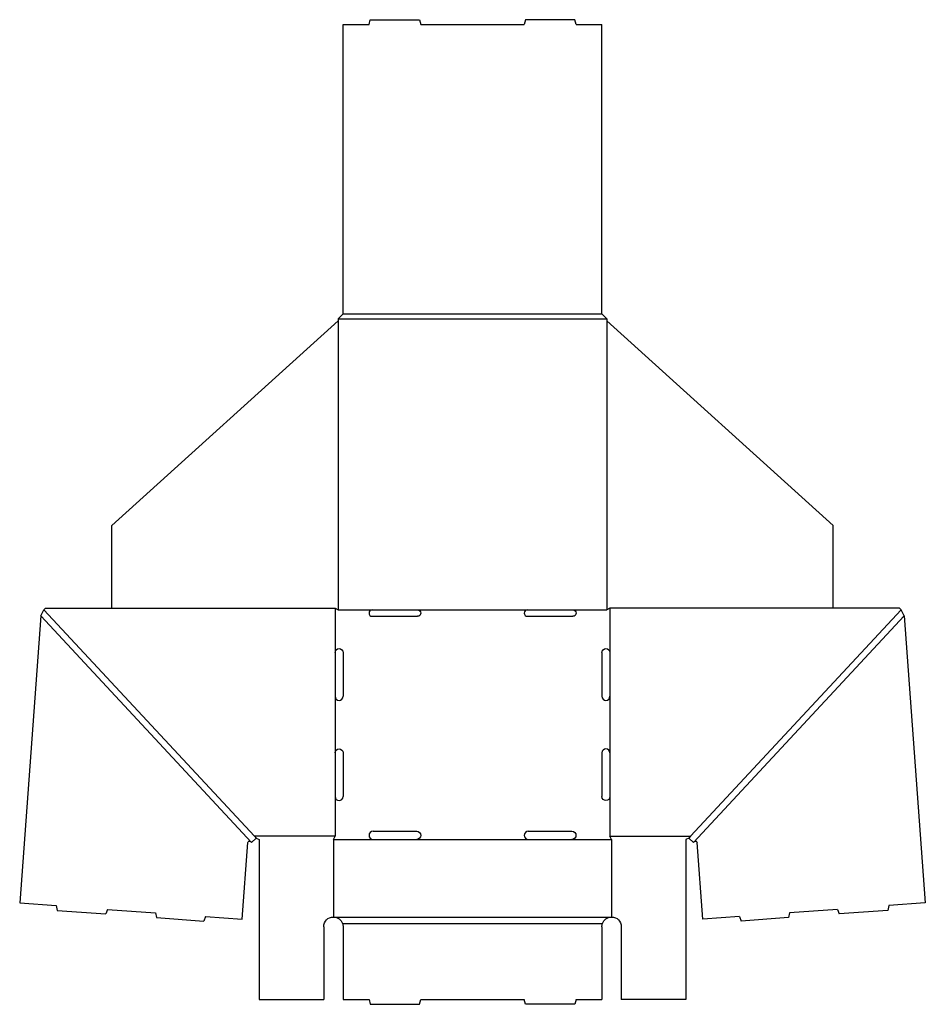
# Model space of a CAD drawing. Extents: x 0.1 to 35.1, y 0 to 38.1.
import ezdxf

# ---------------------------------------------------------------- set-up
doc = ezdxf.new("R2010")
doc.units = 0
doc.header["$MEASUREMENT"] = 0
doc.layers.add('CREASE', color=7, linetype='CONTINUOUS')
doc.layers.add('THRU-CUT', color=7, linetype='CONTINUOUS')

msp = doc.modelspace()

# ---------------------------------------------------------------- linework, layer by layer
at = {"layer": 'CREASE', "color": 3}
for p, q in [((12.566, 26.688), (22.566, 26.688)), ((12.378, 26.5), (22.753, 26.5)), ((12.378, 26.416), (12.378, 15.25)), ((22.753, 26.416), (22.753, 15.25)), ((9.137, 6.5), (1.003, 15.25)), ((12.253, 15.312), (12.253, 13.594)), ((12.378, 15.25), (13.691, 15.25)), ((15.441, 15.25), (19.691, 15.25)), ((21.441, 15.25), (22.753, 15.25)), ((22.878, 15.312), (22.878, 13.594)), ((25.994, 6.5), (34.128, 15.25)), ((9.028, 6.251), (0.878, 15.017)), ((26.104, 6.251), (34.253, 15.017)), ((12.253, 11.906), (12.253, 9.719)), ((22.878, 11.906), (22.878, 9.719)), ((12.253, 8.031), (12.253, 6.5)), ((22.878, 8.031), (22.878, 6.5)), ((12.253, 6.5), (9.137, 6.5)), ((22.878, 6.5), (25.994, 6.5)), ((12.191, 6.375), (13.722, 6.375)), ((15.409, 6.375), (19.722, 6.375)), ((21.409, 6.375), (22.941, 6.375)), ((12.191, 3.375), (22.941, 3.375)), ((12.544, 3.125), (22.587, 3.125))]:
    msp.add_line(p, q, dxfattribs=at)
at = {"layer": 'THRU-CUT', "color": 5}
for p, q in [((13.566, 37.875), (13.616, 38.062)), ((13.616, 38.062), (15.515, 38.062)), ((15.515, 38.062), (15.566, 37.875)), ((19.616, 38.062), (19.566, 37.875)), ((21.515, 38.062), (19.616, 38.062)), ((21.566, 37.875), (21.515, 38.062)), ((12.566, 37.875), (13.566, 37.875)), ((12.566, 26.688), (12.566, 37.875)), ((15.566, 37.875), (19.566, 37.875)), ((21.566, 37.875), (22.566, 37.875)), ((22.566, 26.688), (22.566, 37.875)), ((12.378, 26.5), (12.566, 26.688)), ((22.566, 26.688), (22.753, 26.5)), ((3.628, 18.505), (12.378, 26.416)), ((12.378, 26.5), (12.378, 26.416)), ((22.753, 26.5), (22.753, 26.416)), ((31.503, 18.505), (22.753, 26.416)), ((3.628, 15.312), (3.628, 18.505)), ((31.503, 15.312), (31.503, 18.505)), ((0.878, 15.017), (1.003, 15.25)), ((1.003, 15.25), (1.066, 15.312)), ((1.066, 15.312), (12.253, 15.312)), ((12.253, 15.312), (12.378, 15.25)), ((13.691, 15.25), (15.441, 15.25)), ((19.691, 15.25), (21.441, 15.25)), ((22.878, 15.312), (22.753, 15.25)), ((34.066, 15.312), (22.878, 15.312)), ((34.128, 15.25), (34.066, 15.312)), ((34.253, 15.017), (34.128, 15.25)), ((0.878, 15.017), (0.067, 3.917)), ((13.691, 15), (15.441, 15)), ((19.691, 15), (21.441, 15)), ((34.253, 15.017), (35.064, 3.917)), ((12.253, 13.594), (12.253, 11.906)), ((12.566, 13.594), (12.566, 11.906)), ((22.566, 13.594), (22.566, 11.906)), ((22.878, 13.594), (22.878, 11.906)), ((12.253, 9.719), (12.253, 8.031)), ((12.566, 9.719), (12.566, 8.031)), ((22.566, 9.719), (22.566, 8.031)), ((22.878, 9.719), (22.878, 8.031)), ((9.137, 6.5), (9.211, 6.421)), ((12.191, 6.375), (12.253, 6.5)), ((13.722, 6.688), (15.409, 6.688)), ((19.722, 6.688), (21.409, 6.688)), ((22.941, 6.375), (22.878, 6.5)), ((25.994, 6.5), (25.921, 6.421)), ((8.669, 3.289), (8.885, 6.249)), ((8.993, 6.287), (9.028, 6.251)), ((9.211, 6.421), (9.028, 6.251)), ((9.211, 6.421), (9.316, 6.375)), ((9.316, 6.375), (9.316, 0.188)), ((12.191, 6.375), (12.191, 3.375)), ((13.722, 6.375), (15.409, 6.375)), ((19.722, 6.375), (21.409, 6.375)), ((22.941, 6.375), (22.941, 3.375)), ((25.921, 6.421), (25.816, 6.375)), ((25.816, 6.375), (25.816, 0.188)), ((25.921, 6.421), (26.104, 6.251)), ((26.138, 6.287), (26.104, 6.251)), ((26.462, 3.289), (26.246, 6.249)), ((0.067, 3.917), (1.475, 3.815)), ((1.475, 3.815), (1.51, 3.63)), ((33.656, 3.815), (33.621, 3.63)), ((35.064, 3.917), (33.656, 3.815)), ((1.51, 3.63), (3.399, 3.492)), ((3.46, 3.669), (3.399, 3.492)), ((3.46, 3.669), (5.312, 3.534)), ((5.312, 3.534), (5.348, 3.35)), ((29.819, 3.534), (29.784, 3.35)), ((31.671, 3.669), (29.819, 3.534)), ((31.671, 3.669), (31.733, 3.492)), ((33.621, 3.63), (31.733, 3.492)), ((5.348, 3.35), (7.182, 3.216)), ((7.244, 3.393), (7.182, 3.216)), ((7.244, 3.393), (8.669, 3.289)), ((27.888, 3.393), (26.462, 3.289)), ((27.888, 3.393), (27.949, 3.216)), ((29.784, 3.35), (27.949, 3.216)), ((11.816, 3), (11.816, 0.188)), ((12.566, 3), (12.566, 0.188)), ((22.566, 3), (22.566, 0.188)), ((23.316, 3), (23.316, 0.188)), ((9.316, 0.188), (11.816, 0.188)), ((12.566, 0.188), (13.566, 0.188)), ((13.566, 0.188), (13.616, 0)), ((13.616, 0), (15.515, 0)), ((15.515, 0), (15.566, 0.188)), ((15.566, 0.188), (19.566, 0.188)), ((19.616, 0), (19.566, 0.188)), ((21.515, 0), (19.616, 0)), ((21.566, 0.188), (21.515, 0)), ((21.566, 0.188), (22.566, 0.188)), ((25.816, 0.188), (23.316, 0.188))]:
    msp.add_line(p, q, dxfattribs=at)
for centre, radius, start, end in [((13.691, 15.125), 0.125, 90, 270), ((19.691, 15.125), 0.125, 90, 270), ((12.409, 11.906), 0.156, 180, 0), ((22.722, 11.906), 0.156, 180, 0), ((22.722, 9.719), 0.156, 0, 180), ((12.409, 8.031), 0.156, 180, 0), ((13.722, 6.531), 0.156, 90, 270), ((19.722, 6.531), 0.156, 90, 270)]:
    msp.add_arc(centre, radius, start, end, dxfattribs=at)
at = {"layer": 'THRU-CUT', "color": 5, "extrusion": (0, 0, -1)}
for centre, radius, start, end in [((-15.441, 15.125), 0.125, 90, 270), ((-21.441, 15.125), 0.125, 90, 270), ((-12.409, 13.594), 0.156, 0, 180), ((-22.722, 13.594), 0.156, 0, 180), ((-12.409, 9.719), 0.156, 0, 180), ((-22.722, 8.031), 0.156, 180, 0), ((-15.409, 6.531), 0.156, 90, 270), ((-21.409, 6.531), 0.156, 90, 270), ((-8.948, 6.245), 0.0625, 4.1803, 137.0902), ((-26.184, 6.245), 0.0625, 42.9098, 175.8197), ((-12.191, 3), 0.375, 0, 90), ((-12.191, 3), 0.375, 90, 160.5288), ((-12.191, 3), 0.375, 160.5288, 180), ((-22.941, 3), 0.375, 0, 19.4712), ((-22.941, 3), 0.375, 19.4712, 90), ((-22.941, 3), 0.375, 90, 180)]:
    msp.add_arc(centre, radius, start, end, dxfattribs=at)

doc.saveas('drawing.dxf')
